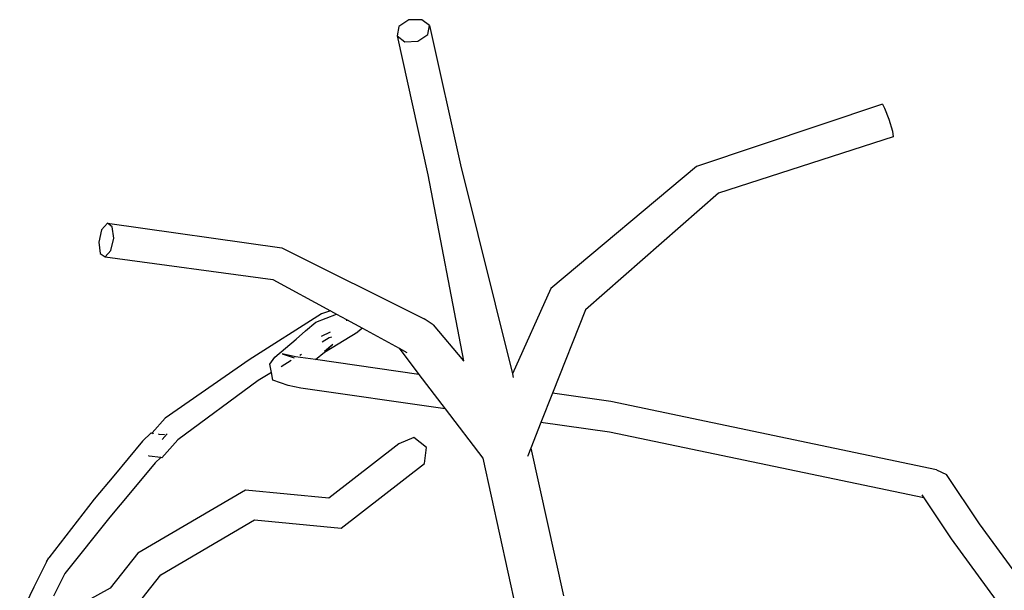
# Model space of a CAD drawing. Units: metres. Extents: x 1.68 to 7.79, y 2.56 to 6.07.
# Drawn here: x 3.09 to 3.17, y 5.33 to 5.37 of the extents above; entities that cross this region are included whole.
import ezdxf

# ---------------------------------------------------------------- set-up
doc = ezdxf.new("R2010")
doc.units = ezdxf.units.M
doc.layers.add('Edges', color=7, linetype='Continuous')

# ---------------------------------------------------------------- blocks, each defined once
blk = doc.blocks.new('Classic 12 Seater Dining Table pl')
at = {"layer": 'Edges'}
for p, q in [((3.122471, 5.186884), (3.122355, 5.186208)), ((3.123217, 5.187373), (3.122471, 5.186884)), ((3.124172, 5.187396), (3.123217, 5.187373)), ((3.124754, 5.186954), (3.124172, 5.187396)), ((3.124638, 5.186301), (3.124754, 5.186954)), ((3.124754, 5.186954), (3.127038, 5.176656)), ((3.122355, 5.186208), (3.124615, 5.175911)), ((3.122355, 5.186208), (3.122937, 5.185766)), ((3.123898, 5.185812), (3.124638, 5.186301)), ((3.122937, 5.185766), (3.123898, 5.185812)), ((3.158256, 5.181129), (3.144511, 5.176516)), ((3.158256, 5.181129), (3.158419, 5.18085)), ((3.158419, 5.18085), (3.158722, 5.180034)), ((3.158722, 5.180034), (3.15899, 5.179149)), ((3.15899, 5.179149), (3.159058, 5.17873)), ((3.159058, 5.17873), (3.146118, 5.174559)), ((3.127038, 5.176656), (3.130889, 5.161158)), ((3.144511, 5.176516), (3.133724, 5.167477)), ((3.124615, 5.175911), (3.127274, 5.162124)), ((3.146118, 5.174559), (3.136287, 5.165909)), ((3.100921, 5.172323), (3.100492, 5.171834)), ((3.100921, 5.172323), (3.113828, 5.170501)), ((3.10127, 5.172043), (3.100921, 5.172323)), ((3.100492, 5.171834), (3.100292, 5.170925)), ((3.101387, 5.171205), (3.10127, 5.172043)), ((3.100292, 5.170925), (3.10038, 5.170086)), ((3.101177, 5.170296), (3.101387, 5.171205)), ((3.100758, 5.16983), (3.101177, 5.170296)), ((3.113828, 5.170501), (3.124358, 5.16524)), ((3.10038, 5.170086), (3.100758, 5.16983)), ((3.100758, 5.16983), (3.113152, 5.168164)), ((3.113152, 5.168164), (3.117438, 5.165825)), ((3.133724, 5.167477), (3.130889, 5.161158)), ((3.117438, 5.165825), (3.116755, 5.16562)), ((3.117438, 5.165825), (3.11786, 5.165595)), ((3.136287, 5.165909), (3.133845, 5.159725)), ((3.116755, 5.16562), (3.111404, 5.162211)), ((3.116342, 5.164984), (3.11786, 5.165595)), ((3.11786, 5.165595), (3.118617, 5.165182)), ((3.11863, 5.165084), (3.118617, 5.165182)), ((3.118617, 5.165182), (3.119793, 5.16454)), ((3.125011, 5.164798), (3.124358, 5.16524)), ((3.114892, 5.16374), (3.115564, 5.164347)), ((3.115564, 5.164347), (3.116342, 5.164984)), ((3.119793, 5.16454), (3.119439, 5.164269)), ((3.119793, 5.16454), (3.122507, 5.163059)), ((3.125011, 5.164798), (3.127274, 5.162124)), ((3.113298, 5.1624), (3.114892, 5.16374)), ((3.117411, 5.164255), (3.116745, 5.163924)), ((3.117331, 5.163835), (3.116801, 5.163517)), ((3.116985, 5.162782), (3.119439, 5.164269)), ((3.11749, 5.163883), (3.117331, 5.163835)), ((3.117605, 5.163342), (3.116974, 5.162825)), ((3.116985, 5.162782), (3.117605, 5.163342)), ((3.122507, 5.163059), (3.123971, 5.161131)), ((3.122507, 5.163059), (3.123077, 5.162748)), ((3.111404, 5.162211), (3.105206, 5.157897)), ((3.112938, 5.161882), (3.113298, 5.1624)), ((3.114523, 5.162148), (3.113764, 5.161692)), ((3.114833, 5.162432), (3.11385, 5.162659)), ((3.11385, 5.162659), (3.11474, 5.162347)), ((3.116317, 5.162221), (3.114833, 5.162432)), ((3.115284, 5.162605), (3.115168, 5.162536)), ((3.116317, 5.162221), (3.116985, 5.162782)), ((3.123971, 5.161131), (3.116317, 5.162221)), ((3.127285, 5.162099), (3.127274, 5.162124)), ((3.113052, 5.161264), (3.112938, 5.161882)), ((3.112071, 5.160675), (3.106131, 5.156287)), ((3.113052, 5.161264), (3.112071, 5.160675)), ((3.113154, 5.160711), (3.113052, 5.161264)), ((3.114283, 5.160316), (3.113154, 5.160711)), ((3.123971, 5.161131), (3.125912, 5.158576)), ((3.130889, 5.161158), (3.130951, 5.160907)), ((3.115232, 5.160097), (3.114283, 5.160316)), ((3.125912, 5.158576), (3.115232, 5.160097)), ((3.133845, 5.159725), (3.132993, 5.157568)), ((3.13816, 5.15911), (3.133845, 5.159725)), ((3.125912, 5.158576), (3.12869, 5.154919)), ((3.162267, 5.154063), (3.13816, 5.15911)), ((3.105206, 5.157897), (3.104231, 5.156787)), ((3.132993, 5.157568), (3.132241, 5.155662)), ((3.138055, 5.156847), (3.132993, 5.157568)), ((3.104167, 5.156795), (3.10353, 5.156186)), ((3.104167, 5.156795), (3.104199, 5.156751)), ((3.104231, 5.156787), (3.104199, 5.156751)), ((3.104231, 5.156787), (3.104309, 5.156738)), ((3.104309, 5.156738), (3.10434, 5.156774)), ((3.1047, 5.15673), (3.104727, 5.156689)), ((3.104727, 5.156689), (3.105123, 5.156678)), ((3.106131, 5.156287), (3.10496, 5.154954)), ((3.10498, 5.156309), (3.105338, 5.156715)), ((3.105151, 5.15664), (3.105123, 5.156678)), ((3.123598, 5.156442), (3.122491, 5.155995)), ((3.124538, 5.155708), (3.123598, 5.156442)), ((3.16133, 5.151974), (3.138055, 5.156847)), ((3.10353, 5.156186), (3.101399, 5.153623)), ((3.122491, 5.155995), (3.117313, 5.151969)), ((3.124372, 5.154526), (3.124538, 5.155708)), ((3.132241, 5.155662), (3.132016, 5.155092)), ((3.132241, 5.155662), (3.134656, 5.144738)), ((3.103964, 5.155126), (3.104008, 5.155065)), ((3.104873, 5.154964), (3.104008, 5.155065)), ((3.104873, 5.154964), (3.104463, 5.154572)), ((3.10496, 5.154954), (3.104873, 5.154964)), ((3.12869, 5.154919), (3.131161, 5.143667)), ((3.132016, 5.155092), (3.132003, 5.155058)), ((3.104463, 5.154572), (3.102637, 5.152376)), ((3.118223, 5.149745), (3.124372, 5.154526)), ((3.101399, 5.153623), (3.099937, 5.151894)), ((3.162267, 5.154063), (3.163003, 5.153706)), ((3.165438, 5.150056), (3.163003, 5.153706)), ((3.102637, 5.152376), (3.101104, 5.150563)), ((3.111138, 5.152554), (3.103179, 5.147876)), ((3.117313, 5.151969), (3.111138, 5.152554)), ((3.161173, 5.15221), (3.16133, 5.151974)), ((3.16133, 5.151974), (3.163346, 5.148953)), ((3.099937, 5.151894), (3.096582, 5.147549)), ((3.101104, 5.150563), (3.09777, 5.146375)), ((3.10488, 5.146282), (3.111807, 5.150353)), ((3.111807, 5.150353), (3.118223, 5.149745)), ((3.169624, 5.144323), (3.165438, 5.150056)), ((3.163346, 5.148953), (3.167621, 5.143097)), ((3.096425, 5.147241), (3.096582, 5.147549)), ((3.103179, 5.147876), (3.101116, 5.145284)), ((3.096425, 5.147241), (3.095478, 5.145377)), ((3.09777, 5.146375), (3.096922, 5.144702)), ((3.102743, 5.143598), (3.10488, 5.146282)), ((3.095478, 5.145377), (3.094433, 5.143215)), ((3.101116, 5.145284), (3.096446, 5.142731))]:
    blk.add_line(p, q, dxfattribs=at)

msp = doc.modelspace()

# ---------------------------------------------------------------- block references
msp.add_blockref('Classic 12 Seater Dining Table pl', (0, 0.18011))

doc.saveas('drawing.dxf')
